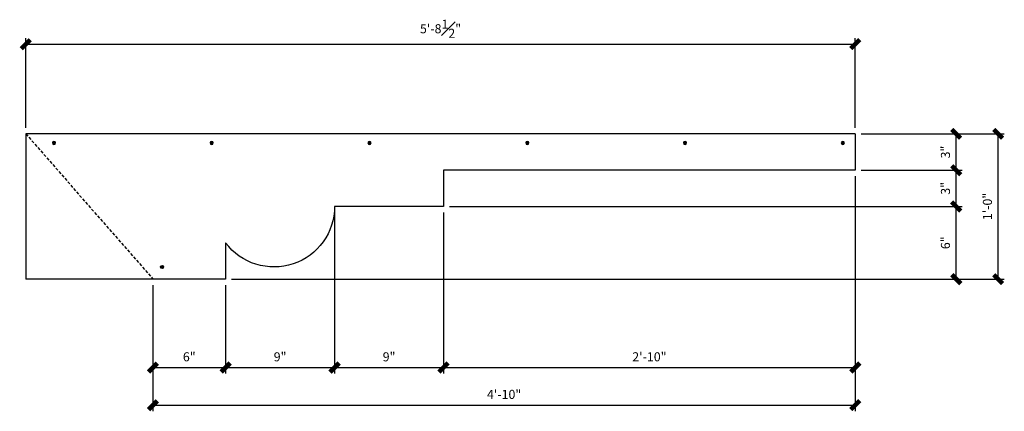
# Model space of a CAD drawing. Units: inches. Extents: x 972 to 2123, y 427 to 570.
# Drawn here: x 1572 to 1654, y 484 to 517 of the extents above; entities that cross this region are included whole.
import ezdxf

# ---------------------------------------------------------------- set-up
doc = ezdxf.new("R2010")
doc.units = ezdxf.units.IN
doc.header["$MEASUREMENT"] = 0
doc.header["$PDMODE"] = 35
doc.linetypes.add('HIDDEN', pattern=[0.375, 0.25, -0.125])
doc.layers.get('Defpoints').update_dxf_attribs({"color": 30})
for name, color, linetype in [('Connections', 1, 'Continuous'), ('Fiberglass', 7, 'Continuous'), ('Text', 8, 'Continuous')]:
    doc.layers.add(name, color=color, linetype=linetype)
doc.styles.add('DIMS', font='stylu.ttf')
doc.dimstyles.new('1-1-2in', dxfattribs={"dimscale": 8, "dimtxt": 0.09375, "dimasz": 0.1875, "dimexe": 0.0625, "dimexo": 0.0625, "dimgap": 0.0625, "dimtad": 3, "dimdec": 4, "dimzin": 3, "dimdsep": 46, "dimlunit": 4, "dimtxsty": 'DIMS', "dimblk1": 'OBLIQUE', "dimblk2": 'OBLIQUE', "dimsah": 1, "dimcen": 0, "dimclrd": 3, "dimclre": 3, "dimclrt": 8, "dimadec": 3, "dimazin": 0, "dimtfac": 1, "dimtdec": 4, "dimtmove": 2, "dimatfit": 3, "dimfxl": 1, "dimfrac": 1, "dimtolj": 1, "dimtzin": 0, "dimlwd": -1, "dimlwe": -1, "dimarcsym": 0})

# ---------------------------------------------------------------- blocks, each defined once
blk = doc.blocks.new('_OBLIQUE')
at = {"color": 6, "const_width": 0.25}
blk.add_lwpolyline([(-0.245, -0.245), (0.249, 0.249)], dxfattribs=at)
blk = doc.blocks.new('*D48')
at = {"layer": 'Defpoints', "color": 0}
for p in [(1641.407, 504.115), (1583.407, 495.115), (1641.407, 484.694)]:
    blk.add_point(p, dxfattribs=at)
at = {"layer": 'Text', "color": 3}
for p, q in [((1641.407, 503.615), (1641.407, 484.194)), ((1583.407, 494.615), (1583.407, 484.194)), ((1583.407, 484.694), (1641.407, 484.694))]:
    blk.add_line(p, q, dxfattribs=at)
at = {"layer": 'Text', "color": 3, "xscale": 1.5, "yscale": 1.5, "zscale": 1.5, "rotation": 180}
blk.add_blockref('_OBLIQUE', (1583.407, 484.694), dxfattribs=at)
at = {"layer": 'Text', "color": 3, "xscale": 1.5, "yscale": 1.5, "zscale": 1.5}
blk.add_blockref('_OBLIQUE', (1641.407, 484.694), dxfattribs=at)
at = {"layer": 'Text', "color": 8, "insert": (1612.407, 485.588), "char_height": 0.75, "attachment_point": 5, "style": 'DIMS'}
blk.add_mtext('\\A1;4\'-10"', dxfattribs=at)
blk = doc.blocks.new('*D49')
at = {"layer": 'Defpoints', "color": 0}
for p in [(1641.407, 507.115), (1653.212, 507.115), (1589.407, 495.115)]:
    blk.add_point(p, dxfattribs=at)
at = {"layer": 'Text', "color": 3}
for p, q in [((1641.907, 507.115), (1653.712, 507.115)), ((1653.212, 495.115), (1653.212, 507.115)), ((1589.907, 495.115), (1653.712, 495.115))]:
    blk.add_line(p, q, dxfattribs=at)
at = {"layer": 'Text', "color": 3, "xscale": 1.5, "yscale": 1.5, "zscale": 1.5}
for p, rotation in [((1653.212, 507.115), 90), ((1653.212, 495.115), 270)]:
    blk.add_blockref('_OBLIQUE', p, dxfattribs=dict(at, rotation=rotation))
at = {"layer": 'Text', "color": 8, "insert": (1652.323, 501.115), "char_height": 0.75, "attachment_point": 5, "rotation": 90, "style": 'DIMS'}
blk.add_mtext('\\A1;1\'-0"', dxfattribs=at)
blk = doc.blocks.new('*D50')
at = {"layer": 'Defpoints', "color": 0}
for p in [(1641.407, 504.115), (1607.407, 501.115), (1641.407, 487.804)]:
    blk.add_point(p, dxfattribs=at)
at = {"layer": 'Text', "color": 3}
for p, q in [((1641.407, 503.615), (1641.407, 487.304)), ((1607.407, 500.615), (1607.407, 487.304)), ((1607.407, 487.804), (1641.407, 487.804))]:
    blk.add_line(p, q, dxfattribs=at)
at = {"layer": 'Text', "color": 3, "xscale": 1.5, "yscale": 1.5, "zscale": 1.5, "rotation": 180}
blk.add_blockref('_OBLIQUE', (1607.407, 487.804), dxfattribs=at)
at = {"layer": 'Text', "color": 3, "xscale": 1.5, "yscale": 1.5, "zscale": 1.5}
blk.add_blockref('_OBLIQUE', (1641.407, 487.804), dxfattribs=at)
at = {"layer": 'Text', "color": 8, "insert": (1624.407, 488.693), "char_height": 0.75, "attachment_point": 5, "style": 'DIMS'}
blk.add_mtext('\\A1;2\'-10"', dxfattribs=at)
blk = doc.blocks.new('*D51')
at = {"layer": 'Defpoints', "color": 0}
for p in [(1583.407, 495.115), (1589.407, 495.115), (1589.407, 487.804)]:
    blk.add_point(p, dxfattribs=at)
at = {"layer": 'Text', "color": 3}
for p, q in [((1583.407, 494.615), (1583.407, 487.304)), ((1589.407, 494.615), (1589.407, 487.304)), ((1583.407, 487.804), (1589.407, 487.804))]:
    blk.add_line(p, q, dxfattribs=at)
at = {"layer": 'Text', "color": 3, "xscale": 1.5, "yscale": 1.5, "zscale": 1.5, "rotation": 180}
blk.add_blockref('_OBLIQUE', (1583.407, 487.804), dxfattribs=at)
at = {"layer": 'Text', "color": 3, "xscale": 1.5, "yscale": 1.5, "zscale": 1.5}
blk.add_blockref('_OBLIQUE', (1589.407, 487.804), dxfattribs=at)
at = {"layer": 'Text', "color": 8, "insert": (1586.407, 488.693), "char_height": 0.75, "attachment_point": 5, "style": 'DIMS'}
blk.add_mtext('\\A1;6"', dxfattribs=at)
blk = doc.blocks.new('*D52')
at = {"layer": 'Defpoints', "color": 0}
for p in [(1598.407, 501.115), (1589.407, 495.115), (1598.407, 487.804)]:
    blk.add_point(p, dxfattribs=at)
at = {"layer": 'Text', "color": 3}
for p, q in [((1598.407, 500.615), (1598.407, 487.304)), ((1589.407, 494.615), (1589.407, 487.304)), ((1589.407, 487.804), (1598.407, 487.804))]:
    blk.add_line(p, q, dxfattribs=at)
at = {"layer": 'Text', "color": 3, "xscale": 1.5, "yscale": 1.5, "zscale": 1.5, "rotation": 180}
blk.add_blockref('_OBLIQUE', (1589.407, 487.804), dxfattribs=at)
at = {"layer": 'Text', "color": 3, "xscale": 1.5, "yscale": 1.5, "zscale": 1.5}
blk.add_blockref('_OBLIQUE', (1598.407, 487.804), dxfattribs=at)
at = {"layer": 'Text', "color": 8, "insert": (1593.907, 488.691), "char_height": 0.75, "attachment_point": 5, "style": 'DIMS'}
blk.add_mtext('\\A1;9"', dxfattribs=at)
blk = doc.blocks.new('*D53')
at = {"layer": 'Defpoints', "color": 0}
for p in [(1598.407, 501.115), (1607.407, 501.115), (1607.407, 487.804)]:
    blk.add_point(p, dxfattribs=at)
at = {"layer": 'Text', "color": 3}
for p, q in [((1598.407, 500.615), (1598.407, 487.304)), ((1607.407, 500.615), (1607.407, 487.304)), ((1598.407, 487.804), (1607.407, 487.804))]:
    blk.add_line(p, q, dxfattribs=at)
at = {"layer": 'Text', "color": 3, "xscale": 1.5, "yscale": 1.5, "zscale": 1.5, "rotation": 180}
blk.add_blockref('_OBLIQUE', (1598.407, 487.804), dxfattribs=at)
at = {"layer": 'Text', "color": 3, "xscale": 1.5, "yscale": 1.5, "zscale": 1.5}
blk.add_blockref('_OBLIQUE', (1607.407, 487.804), dxfattribs=at)
at = {"layer": 'Text', "color": 8, "insert": (1602.907, 488.691), "char_height": 0.75, "attachment_point": 5, "style": 'DIMS'}
blk.add_mtext('\\A1;9"', dxfattribs=at)
blk = doc.blocks.new('*D54')
at = {"layer": 'Defpoints', "color": 0}
for p in [(1607.407, 501.115), (1649.747, 501.115), (1589.407, 495.115)]:
    blk.add_point(p, dxfattribs=at)
at = {"layer": 'Text', "color": 3}
for p, q in [((1607.907, 501.115), (1650.247, 501.115)), ((1649.747, 495.115), (1649.747, 501.115)), ((1589.907, 495.115), (1650.247, 495.115))]:
    blk.add_line(p, q, dxfattribs=at)
at = {"layer": 'Text', "color": 3, "xscale": 1.5, "yscale": 1.5, "zscale": 1.5}
for p, rotation in [((1649.747, 501.115), 90), ((1649.747, 495.115), 270)]:
    blk.add_blockref('_OBLIQUE', p, dxfattribs=dict(at, rotation=rotation))
at = {"layer": 'Text', "color": 8, "insert": (1648.858, 498.115), "char_height": 0.75, "attachment_point": 5, "rotation": 90, "style": 'DIMS'}
blk.add_mtext('\\A1;6"', dxfattribs=at)
blk = doc.blocks.new('*D55')
at = {"layer": 'Defpoints', "color": 0}
for p in [(1641.407, 504.115), (1649.747, 504.115), (1607.407, 501.115)]:
    blk.add_point(p, dxfattribs=at)
at = {"layer": 'Text', "color": 3}
for p, q in [((1641.907, 504.115), (1650.247, 504.115)), ((1649.747, 501.115), (1649.747, 504.115)), ((1607.907, 501.115), (1650.247, 501.115))]:
    blk.add_line(p, q, dxfattribs=at)
at = {"layer": 'Text', "color": 3, "xscale": 1.5, "yscale": 1.5, "zscale": 1.5}
for p, rotation in [((1649.747, 504.115), 90), ((1649.747, 501.115), 270)]:
    blk.add_blockref('_OBLIQUE', p, dxfattribs=dict(at, rotation=rotation))
at = {"layer": 'Text', "color": 8, "insert": (1648.858, 502.615), "char_height": 0.75, "attachment_point": 5, "rotation": 90, "style": 'DIMS'}
blk.add_mtext('\\A1;3"', dxfattribs=at)
blk = doc.blocks.new('*D56')
at = {"layer": 'Defpoints', "color": 0}
for p in [(1641.407, 507.115), (1649.747, 507.115), (1641.407, 504.115)]:
    blk.add_point(p, dxfattribs=at)
at = {"layer": 'Text', "color": 3}
for p, q in [((1641.907, 507.115), (1650.247, 507.115)), ((1649.747, 504.115), (1649.747, 507.115)), ((1641.907, 504.115), (1650.247, 504.115))]:
    blk.add_line(p, q, dxfattribs=at)
at = {"layer": 'Text', "color": 3, "xscale": 1.5, "yscale": 1.5, "zscale": 1.5}
for p, rotation in [((1649.747, 507.115), 90), ((1649.747, 504.115), 270)]:
    blk.add_blockref('_OBLIQUE', p, dxfattribs=dict(at, rotation=rotation))
at = {"layer": 'Text', "color": 8, "insert": (1648.858, 505.615), "char_height": 0.75, "attachment_point": 5, "rotation": 90, "style": 'DIMS'}
blk.add_mtext('\\A1;3"', dxfattribs=at)
blk = doc.blocks.new('*D57')
at = {"layer": 'Defpoints', "color": 0}
for p in [(1641.407, 514.531), (1572.907, 507.115), (1641.407, 507.115)]:
    blk.add_point(p, dxfattribs=at)
at = {"layer": 'Text', "color": 3}
for p, q in [((1572.907, 507.615), (1572.907, 515.031)), ((1641.407, 507.615), (1641.407, 515.031)), ((1572.907, 514.531), (1641.407, 514.531))]:
    blk.add_line(p, q, dxfattribs=at)
at = {"layer": 'Text', "color": 3, "xscale": 1.5, "yscale": 1.5, "zscale": 1.5, "rotation": 180}
blk.add_blockref('_OBLIQUE', (1572.907, 514.531), dxfattribs=at)
at = {"layer": 'Text', "color": 3, "xscale": 1.5, "yscale": 1.5, "zscale": 1.5}
blk.add_blockref('_OBLIQUE', (1641.407, 514.531), dxfattribs=at)
at = {"layer": 'Text', "color": 8, "insert": (1607.157, 515.801), "char_height": 0.75, "attachment_point": 5, "style": 'DIMS'}
blk.add_mtext('\\A1;5\'-8{\\H1.000000x;\\S1#2;}"', dxfattribs=at)
blk = doc.blocks.new('#7_SS_Finish_Screwhead')
at = {"layer": 'Connections'}
blk.add_lwpolyline([(-0.046875, 0.046875), (0.046875, 0.046875), (0.046875, -0.046875), (-0.046875, -0.046875)], close=True, dxfattribs=at)
blk.add_circle((0, 0), 0.125, dxfattribs=at)

msp = doc.modelspace()

# ---------------------------------------------------------------- linework, layer by layer
at = {"layer": 'Fiberglass'}
for p, q in [((1641.40733, 507.11509), (1572.90733, 507.11509)), ((1572.90733, 507.11509), (1572.90733, 495.11509)), ((1583.40733, 495.11509), (1572.90733, 495.11509))]:
    msp.add_line(p, q, dxfattribs=at)
at = {"layer": 'Fiberglass', "color": 3, "linetype": 'HIDDEN'}
msp.add_line((1572.90733, 507.11509), (1583.40733, 495.11509), dxfattribs=at)
at = {"layer": 'Fiberglass'}
msp.add_lwpolyline([(1641.40733, 507.11509), (1641.40733, 504.11509), (1607.40733, 504.11509), (1607.40733, 501.11509), (1598.40733, 501.11509, -0.72075922), (1589.40733, 498.11509), (1589.40733, 495.11509), (1583.40733, 495.11509)], format="xyb", dxfattribs=at)

# ---------------------------------------------------------------- block references
at = {"layer": 'Text', "xscale": -1, "rotation": 180}
for p in [(1575.22973, 506.36509), (1588.26012, 506.36509), (1601.29051, 506.36509), (1614.3209, 506.36509), (1627.35128, 506.36509), (1640.38167, 506.36509)]:
    msp.add_blockref('#7_SS_Finish_Screwhead', p, dxfattribs=at)
at = {"layer": 'Text'}
msp.add_blockref('#7_SS_Finish_Screwhead', (1584.15733, 496.11509), dxfattribs=at)

# ---------------------------------------------------------------- dimensions: what is measured, and where the dimension line sits
for base, p1, p2, picture, middle in [((1641.40733, 514.53131), (1572.90733, 507.11509), (1641.40733, 507.11509), '*D57', (1607.15733, 515.8008)), ((1641.40733, 484.69386), (1583.40733, 495.11509), (1641.40733, 504.11509), '*D48', (1612.40733, 485.58835)), ((1641.40733, 487.80409), (1607.40733, 501.11509), (1641.40733, 504.11509), '*D50', (1624.40733, 488.69254)), ((1598.40733, 487.80409), (1589.40733, 495.11509), (1598.40733, 501.11509), '*D52', (1593.90733, 488.69144)), ((1607.40733, 487.80409), (1598.40733, 501.11509), (1607.40733, 501.11509), '*D53', (1602.90733, 488.69144)), ((1589.40733, 487.80409), (1583.40733, 495.11509), (1589.40733, 495.11509), '*D51', (1586.40733, 488.69309))]:
    dim = msp.add_linear_dim(base=base, p1=p1, p2=p2, dimstyle='1-1-2in', dxfattribs=at)
    dim.commit()
    dim.dimension.update_dxf_attribs({"geometry": picture, "text_midpoint": middle})
for base, p1, p2, picture, middle in [((1653.21156, 507.11509), (1589.40733, 495.11509), (1641.40733, 507.11509), '*D49', (1652.3231, 501.11509)), ((1649.74691, 507.11509), (1641.40733, 504.11509), (1641.40733, 507.11509), '*D56', (1648.85846, 505.61509)), ((1649.74691, 504.11509), (1607.40733, 501.11509), (1641.40733, 504.11509), '*D55', (1648.85846, 502.61509)), ((1649.74691, 501.11509), (1589.40733, 495.11509), (1607.40733, 501.11509), '*D54', (1648.85791, 498.11509))]:
    dim = msp.add_linear_dim(base=base, p1=p1, p2=p2, angle=90, dimstyle='1-1-2in', dxfattribs=at)
    dim.commit()
    dim.dimension.update_dxf_attribs({"geometry": picture, "text_midpoint": middle})

doc.saveas('drawing.dxf')
